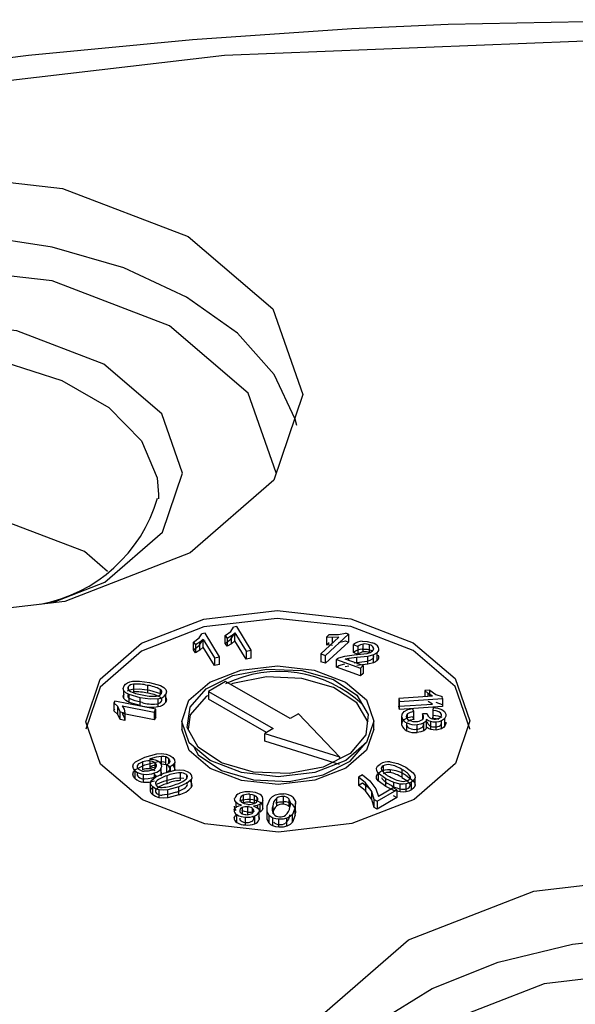
# Model space of a CAD drawing. Units: millimetres. Extents: x 5 to 292, y 2 to 415.
# Drawn here: x 112 to 115, y 237 to 242 of the extents above; entities that cross this region are included whole.
import ezdxf

# ---------------------------------------------------------------- set-up
doc = ezdxf.new("R2010")
doc.units = ezdxf.units.MM

msp = doc.modelspace()

# ---------------------------------------------------------------- linework, layer by layer
for p, q in [((112.9448, 239.5982), (112.9439, 239.5796)), ((112.7322, 239.2775), (112.6357, 239.3603)), ((113.114, 239.001), (113.1245, 239.0178)), ((113.1379, 239.0206), (113.1245, 239.0178)), ((113.1982, 238.9222), (113.1379, 239.0206)), ((113.2224, 239.0101), (113.2459, 239.0279)), ((113.2224, 239.0101), (113.2295, 238.9985)), ((113.2224, 238.9775), (113.2224, 239.0101)), ((113.2459, 239.0279), (113.2564, 239.0447)), ((113.2459, 238.9952), (113.2564, 239.0121)), ((113.2623, 239.0215), (113.2476, 239.0092)), ((113.2698, 239.0475), (113.2564, 239.0447)), ((113.2564, 239.0121), (113.2698, 239.0148)), ((113.2623, 239.0215), (113.3092, 238.9449)), ((113.2623, 238.9888), (113.2623, 239.0215)), ((113.33, 238.9491), (113.2698, 239.0475)), ((113.6393, 238.9275), (113.735, 239.016)), ((113.6548, 239.0141), (113.6435, 239.0036)), ((113.6548, 239.0141), (113.6935, 239.0145)), ((113.6935, 239.0145), (113.7229, 239.0203)), ((113.735, 239.016), (113.7229, 239.0203)), ((113.735, 239.016), (113.735, 238.9833)), ((113.0905, 238.9832), (113.114, 239.001)), ((113.0905, 238.9832), (113.0976, 238.9716)), ((113.0905, 238.9506), (113.0905, 238.9832)), ((113.1157, 238.9823), (113.0976, 238.9716)), ((113.0976, 238.9716), (113.0976, 238.9389)), ((113.114, 238.9683), (113.1245, 238.9852)), ((113.1304, 238.9946), (113.1157, 238.9823)), ((113.1157, 238.9496), (113.1157, 238.9823)), ((113.1245, 238.9852), (113.1379, 238.9879)), ((113.1304, 238.9946), (113.1774, 238.918)), ((113.1304, 238.9619), (113.1304, 238.9946)), ((113.2224, 238.9775), (113.2459, 238.9952)), ((113.2295, 238.9658), (113.2224, 238.9775)), ((113.2476, 239.0092), (113.2295, 238.9985)), ((113.2295, 238.9985), (113.2295, 238.9658)), ((113.2476, 238.9765), (113.2295, 238.9658)), ((113.2476, 238.9765), (113.2476, 239.0092)), ((113.2623, 238.9888), (113.2476, 238.9765)), ((113.3092, 238.9122), (113.2623, 238.9888)), ((113.6951, 239.0032), (113.6206, 238.9342)), ((113.735, 238.9833), (113.6393, 238.8948)), ((113.6692, 239.0021), (113.6435, 239.0036)), ((113.6435, 239.0036), (113.6435, 238.971)), ((113.6435, 238.971), (113.6548, 238.9814)), ((113.6692, 238.9694), (113.6435, 238.971)), ((113.6951, 239.0032), (113.6692, 239.0021)), ((113.6692, 238.9792), (113.6692, 239.0021)), ((113.6935, 238.9819), (113.7229, 238.9877)), ((113.7229, 238.9877), (113.735, 238.9833)), ((113.7566, 238.9728), (113.7746, 238.9647)), ((113.7566, 238.9401), (113.7566, 238.9728)), ((113.7969, 238.942), (113.7969, 238.9747)), ((113.8236, 238.9393), (113.8236, 238.9716)), ((113.0905, 238.9506), (113.114, 238.9683)), ((113.0976, 238.9389), (113.0905, 238.9506)), ((113.1157, 238.9496), (113.0976, 238.9389)), ((113.1304, 238.9619), (113.1157, 238.9496)), ((113.1774, 238.8853), (113.1304, 238.9619)), ((113.3092, 238.9449), (113.33, 238.9491)), ((113.3092, 238.9449), (113.3092, 238.9122)), ((113.33, 238.9164), (113.33, 238.9491)), ((113.6206, 238.9342), (113.6393, 238.9275)), ((113.6206, 238.9342), (113.6206, 238.9015)), ((113.7202, 238.9251), (113.7592, 238.9296)), ((113.7746, 238.932), (113.7566, 238.9401)), ((113.7592, 238.9296), (113.813, 238.9361)), ((113.7746, 238.9647), (113.7746, 238.932)), ((113.8399, 238.9297), (113.8158, 238.9235)), ((113.8396, 238.951), (113.8396, 238.9597)), ((113.8399, 238.8971), (113.8399, 238.9297)), ((113.8549, 238.9061), (113.8549, 238.9388)), ((113.1774, 238.918), (113.1982, 238.9222)), ((113.1774, 238.918), (113.1774, 238.8853)), ((113.1982, 238.8895), (113.1774, 238.8853)), ((113.1982, 238.8895), (113.1982, 238.9222)), ((113.33, 238.9164), (113.3092, 238.9122)), ((113.6393, 238.8948), (113.6206, 238.9015)), ((113.6393, 238.8948), (113.6393, 238.9275)), ((113.685, 238.911), (113.7859, 238.8747)), ((113.685, 238.8784), (113.685, 238.911)), ((113.6952, 238.9178), (113.7202, 238.9251)), ((113.6952, 238.8851), (113.7202, 238.8924)), ((113.7365, 238.9151), (113.7222, 238.912)), ((113.7971, 238.8851), (113.7222, 238.912)), ((113.7702, 238.9184), (113.7365, 238.9151)), ((113.7365, 238.9069), (113.7365, 238.9151)), ((113.7592, 238.8969), (113.813, 238.9034)), ((113.8158, 238.9235), (113.7702, 238.9184)), ((113.7702, 238.8948), (113.7702, 238.9184)), ((113.8158, 238.8908), (113.7702, 238.8857)), ((113.8158, 238.8908), (113.8158, 238.9235)), ((113.8399, 238.8971), (113.8158, 238.8908)), ((113.7859, 238.842), (113.685, 238.8784)), ((113.7365, 238.8824), (113.7222, 238.8794)), ((113.7859, 238.8747), (113.7971, 238.8851)), ((113.7859, 238.8747), (113.7859, 238.842)), ((113.7971, 238.8524), (113.7859, 238.842)), ((113.7971, 238.8851), (113.7971, 238.8524)), ((112.8362, 238.8197), (112.8651, 238.8208)), ((112.84, 238.808), (112.84, 238.7753)), ((112.8651, 238.8208), (112.9066, 238.815)), ((112.9066, 238.815), (112.9528, 238.8017)), ((113.2237, 238.8191), (113.1521, 238.7774)), ((113.4933, 238.6644), (113.2237, 238.8191)), ((112.7998, 238.7478), (112.7998, 238.7805)), ((112.8177, 238.7967), (112.8177, 238.7858)), ((112.8682, 238.7509), (112.8218, 238.7642)), ((112.8218, 238.7315), (112.8218, 238.7642)), ((112.8362, 238.787), (112.8651, 238.7881)), ((112.8651, 238.7881), (112.9066, 238.7823)), ((112.8992, 238.7699), (112.8992, 238.8026)), ((112.9066, 238.7823), (112.9528, 238.769)), ((112.9514, 238.7857), (112.9514, 238.7637)), ((112.9742, 238.7329), (112.9742, 238.7656)), ((113.1521, 238.7774), (113.4216, 238.6228)), ((113.1521, 238.7774), (113.1521, 238.7448)), ((114.0751, 238.7825), (114.0539, 238.7811)), ((114.0678, 238.7685), (114.0539, 238.7811)), ((114.0539, 238.7811), (114.0539, 238.7554)), ((114.0854, 238.7575), (114.0678, 238.7685)), ((114.0678, 238.7563), (114.0678, 238.7685)), ((114.0751, 238.7825), (114.0998, 238.7653)), ((114.0751, 238.7568), (114.0751, 238.7825)), ((114.0998, 238.7653), (114.126, 238.7557)), ((112.7628, 238.7374), (112.7581, 238.7297)), ((112.7744, 238.7144), (112.7581, 238.7297)), ((112.7581, 238.7297), (112.7581, 238.697)), ((112.9335, 238.7033), (112.7628, 238.7374)), ((112.8682, 238.7183), (112.8218, 238.7315)), ((112.8682, 238.7183), (112.8682, 238.7509)), ((112.9432, 238.7141), (112.9432, 238.7468)), ((113.3934, 238.6064), (113.1521, 238.7448)), ((114.0854, 238.7575), (113.9455, 238.7481)), ((113.9455, 238.7481), (113.9481, 238.7355)), ((113.9455, 238.7481), (113.9455, 238.7155)), ((113.9455, 238.7155), (114.0854, 238.7248)), ((113.9481, 238.7355), (114.1276, 238.7475)), ((113.9481, 238.7028), (113.9481, 238.7355)), ((114.0854, 238.7248), (114.0678, 238.7358)), ((114.0998, 238.7326), (114.126, 238.723)), ((114.1276, 238.7475), (114.126, 238.7557)), ((114.126, 238.723), (114.1276, 238.7148)), ((114.1276, 238.7475), (114.1276, 238.7148)), ((112.7581, 238.697), (112.7628, 238.7048)), ((112.7744, 238.6817), (112.7581, 238.697)), ((112.7838, 238.6927), (112.7744, 238.7144)), ((112.7744, 238.6817), (112.7744, 238.7144)), ((112.7838, 238.6601), (112.7744, 238.6817)), ((112.7838, 238.6927), (112.8039, 238.6887)), ((112.7838, 238.6601), (112.7838, 238.6927)), ((112.7932, 238.7178), (112.8008, 238.7035)), ((112.7932, 238.7178), (112.9263, 238.6912)), ((112.9263, 238.6586), (112.7932, 238.6852)), ((112.7932, 238.6852), (112.8008, 238.6708)), ((112.8008, 238.7035), (112.8039, 238.6887)), ((112.8039, 238.6887), (112.8039, 238.656)), ((112.9263, 238.6912), (112.9335, 238.7033)), ((112.9263, 238.6912), (112.9263, 238.6586)), ((112.9335, 238.6706), (112.9335, 238.7033)), ((113.528, 238.6846), (113.4933, 238.6644)), ((113.6987, 238.5053), (113.528, 238.6846)), ((113.9481, 238.7028), (113.9455, 238.7155)), ((114.1276, 238.7148), (113.9481, 238.7028)), ((113.9818, 238.6619), (113.9818, 238.6844)), ((114.0073, 238.6936), (114.0018, 238.7061)), ((114.0073, 238.661), (114.0073, 238.6936)), ((114.0638, 238.6835), (114.0443, 238.6836)), ((114.0485, 238.6748), (114.0443, 238.6836)), ((114.0443, 238.6836), (114.0443, 238.6621)), ((114.0638, 238.6835), (114.064, 238.6814)), ((114.0881, 238.7106), (114.0867, 238.6976)), ((114.0867, 238.6976), (114.0867, 238.665)), ((112.8039, 238.656), (112.7838, 238.6601)), ((112.8008, 238.6708), (112.8039, 238.656)), ((112.9335, 238.6706), (112.9263, 238.6586)), ((113.0413, 238.6531), (113.0413, 238.62)), ((113.8413, 238.62), (113.8413, 238.6531)), ((113.958, 238.6372), (113.958, 238.6699)), ((113.9793, 238.6134), (113.9793, 238.6461)), ((114.0018, 238.6734), (114.0073, 238.661)), ((114.0488, 238.6132), (114.0488, 238.6459)), ((114.0612, 238.6285), (114.0612, 238.6611)), ((114.0638, 238.6508), (114.064, 238.6488)), ((114.0784, 238.6188), (114.0784, 238.6515)), ((114.0867, 238.665), (114.0881, 238.6779)), ((114.1002, 238.6167), (114.1002, 238.6493)), ((114.1225, 238.622), (114.1225, 238.6547)), ((114.1374, 238.634), (114.1374, 238.6667)), ((113.4216, 238.6228), (113.387, 238.6027)), ((113.387, 238.6027), (113.6987, 238.5053)), ((113.387, 238.57), (113.387, 238.6027)), ((114.021, 238.6062), (114.021, 238.6389)), ((113.6987, 238.4726), (113.387, 238.57)), ((112.8483, 238.4845), (112.887, 238.5038)), ((112.877, 238.4834), (112.877, 238.4507)), ((112.887, 238.5038), (112.9375, 238.5171)), ((112.887, 238.4712), (112.9375, 238.4845)), ((112.91, 238.4972), (112.9064, 238.4958)), ((112.9075, 238.4878), (112.9075, 238.4551)), ((112.9346, 238.504), (112.91, 238.4972)), ((112.91, 238.4956), (112.91, 238.4972)), ((112.93, 238.4568), (112.93, 238.4788)), ((112.9569, 238.5064), (112.9346, 238.504)), ((112.9569, 238.4738), (112.9569, 238.5064)), ((112.9741, 238.4715), (112.9741, 238.5042)), ((112.9876, 238.4788), (112.9876, 238.4969)), ((113.0118, 238.4492), (113.0118, 238.4818)), ((113.6987, 238.5053), (113.6987, 238.4971)), ((112.8464, 238.4142), (112.8464, 238.4468)), ((112.8483, 238.4518), (112.887, 238.4712)), ((112.91, 238.4646), (112.9064, 238.4632)), ((112.9346, 238.4713), (112.91, 238.4646)), ((112.9281, 238.4177), (112.9281, 238.438)), ((112.9327, 238.4216), (112.9664, 238.4366)), ((112.9559, 238.4319), (112.9559, 238.4587)), ((112.9664, 238.4366), (113.0132, 238.4492)), ((112.9795, 238.4735), (112.9925, 238.4638)), ((112.9795, 238.4409), (112.9795, 238.4735)), ((112.9925, 238.4638), (112.9925, 238.4437)), ((113.034, 238.4387), (113.034, 238.406)), ((113.8911, 238.4133), (113.8594, 238.4368)), ((113.8594, 238.4368), (113.8594, 238.4042)), ((113.8802, 238.4673), (113.8802, 238.4411)), ((113.9086, 238.4512), (113.9086, 238.4392)), ((113.9578, 238.4521), (113.9578, 238.4194)), ((113.9738, 238.4614), (114.0056, 238.4378)), ((112.8822, 238.3996), (112.8822, 238.4322)), ((112.9161, 238.4078), (112.9327, 238.4216)), ((112.9327, 238.3889), (112.9664, 238.404)), ((112.9664, 238.404), (113.0132, 238.4166)), ((112.9786, 238.4256), (112.9786, 238.3929)), ((113.0601, 238.4308), (113.0601, 238.4126)), ((113.0816, 238.378), (113.0816, 238.4107)), ((113.7935, 238.4293), (113.7775, 238.42)), ((113.8066, 238.3964), (113.7775, 238.42)), ((113.7775, 238.42), (113.7775, 238.3874)), ((113.7775, 238.3874), (113.7935, 238.3967)), ((113.7935, 238.4293), (113.824, 238.405)), ((113.7935, 238.3967), (113.824, 238.3724)), ((113.8325, 238.3604), (113.8066, 238.3964)), ((113.8066, 238.3964), (113.8066, 238.3638)), ((113.824, 238.405), (113.849, 238.3721)), ((113.8911, 238.3807), (113.8594, 238.4042)), ((113.9241, 238.3977), (113.8911, 238.4133)), ((113.8911, 238.3807), (113.8911, 238.4133)), ((113.9509, 238.3914), (113.9241, 238.3977)), ((113.9241, 238.3749), (113.9241, 238.3977)), ((113.9738, 238.4287), (114.0056, 238.4052)), ((113.9928, 238.4227), (113.9928, 238.4165)), ((113.9977, 238.3673), (113.9977, 238.3999)), ((114.0132, 238.3849), (114.0132, 238.4176)), ((112.9115, 238.3612), (112.9115, 238.3938)), ((112.9201, 238.347), (112.9201, 238.3796)), ((112.9327, 238.3889), (112.9327, 238.3889)), ((112.9465, 238.3343), (112.9465, 238.367)), ((113.0292, 238.3794), (112.9824, 238.3667)), ((112.9824, 238.3341), (112.9824, 238.3667)), ((113.0292, 238.3467), (113.0292, 238.3794)), ((113.8066, 238.3638), (113.7775, 238.3874)), ((113.8325, 238.3277), (113.8066, 238.3638)), ((113.8429, 238.3266), (113.8325, 238.3604)), ((113.8325, 238.3277), (113.8325, 238.3604)), ((113.849, 238.3721), (113.8601, 238.3399)), ((113.8551, 238.3196), (113.9373, 238.3673)), ((113.9222, 238.376), (113.8601, 238.3399)), ((113.9241, 238.365), (113.8911, 238.3807)), ((113.9373, 238.3673), (113.9222, 238.376)), ((113.9509, 238.3587), (113.9241, 238.365)), ((113.9373, 238.3673), (113.9373, 238.3347)), ((113.9509, 238.3587), (113.9509, 238.3914)), ((113.9756, 238.3593), (113.9756, 238.3919)), ((113.0292, 238.3467), (112.9824, 238.3341)), ((113.267, 238.2944), (113.267, 238.3145)), ((113.297, 238.3445), (113.297, 238.3119)), ((113.3241, 238.3487), (113.3241, 238.316)), ((113.3425, 238.3447), (113.3425, 238.3121)), ((113.3543, 238.336), (113.3543, 238.3204)), ((113.3793, 238.291), (113.3793, 238.3237)), ((113.3974, 238.3013), (113.4095, 238.3302)), ((113.4367, 238.3003), (113.4367, 238.333)), ((113.4637, 238.3398), (113.4637, 238.3072)), ((113.4877, 238.3298), (113.4877, 238.2972)), ((113.5155, 238.2705), (113.5155, 238.3135)), ((113.8429, 238.294), (113.8325, 238.3277)), ((113.8429, 238.3266), (113.8551, 238.3196)), ((113.8429, 238.294), (113.8429, 238.3266)), ((113.9373, 238.3347), (113.8551, 238.287)), ((113.8551, 238.3196), (113.8551, 238.287)), ((113.9222, 238.3433), (113.9373, 238.3347)), ((113.2824, 238.2823), (113.2824, 238.2785)), ((113.2927, 238.2932), (113.2927, 238.2677)), ((113.3143, 238.2964), (113.3143, 238.2642)), ((113.3347, 238.2905), (113.3347, 238.2698)), ((113.3631, 238.2443), (113.3631, 238.277)), ((113.3673, 238.2748), (113.3673, 238.3074)), ((113.3968, 238.2766), (113.3974, 238.3013)), ((113.405, 238.2606), (113.3968, 238.2766)), ((113.3968, 238.244), (113.3968, 238.2766)), ((113.42, 238.2998), (113.42, 238.2727)), ((113.5141, 238.2939), (113.502, 238.2648)), ((113.5141, 238.2612), (113.5141, 238.2939)), ((113.8551, 238.287), (113.8429, 238.294)), ((113.2705, 238.2312), (113.2705, 238.2638)), ((113.3067, 238.2209), (113.3067, 238.2536)), ((113.3455, 238.2262), (113.3455, 238.2589)), ((113.3968, 238.244), (113.3974, 238.2686)), ((113.405, 238.2279), (113.3968, 238.244)), ((113.405, 238.2279), (113.405, 238.2606)), ((113.4211, 238.2171), (113.4211, 238.2498)), ((113.4457, 238.2121), (113.4457, 238.2448)), ((113.4793, 238.2162), (113.4793, 238.2488)), ((113.502, 238.2322), (113.502, 238.2648)), ((113.5141, 238.2612), (113.502, 238.2322))]:
    msp.add_line(p, q)
at = {"flags": 128}
for points in [[(115.1526, 241.5773), (114.1502, 241.5575), (113.7491, 241.5385), (113.0858, 241.4929), (112.4033, 241.4274), (111.6793, 241.3368), (110.9346, 241.2201), (110.1793, 241.0765), (109.4222, 240.9055), (108.6702, 240.7072), (107.9291, 240.4817)], [(104.9647, 227.2403), (103.7135, 228.0585), (102.6581, 228.9641), (101.8163, 229.9415), (101.2028, 230.974), (100.828, 232.0437), (100.6983, 233.1327), (100.8158, 234.2221), (101.1787, 235.2932), (101.7807, 236.328), (102.6116, 237.3085), (103.6568, 238.2179), (104.8989, 239.0409), (106.3165, 239.7632), (107.885, 240.3725), (109.5781, 240.8584), (111.3667, 241.2126), (113.2197, 241.429), (115.106, 241.5038), (116.9932, 241.436), (118.8486, 241.2265)], [(110.7933, 239.3513), (110.4417, 239.653), (110.3169, 240.0093), (110.4377, 240.3661), (110.7859, 240.669), (111.3084, 240.8719), (111.9256, 240.944), (112.5437, 240.8742), (113.0684, 240.6732)], [(113.5203, 239.886), (113.5137, 239.9122), (113.4259, 240.099), (113.2727, 240.2711), (113.0609, 240.4211), (112.7998, 240.5424), (112.5006, 240.6297), (112.1766, 240.6791), (111.8418, 240.6887), (111.5109, 240.6578), (111.1983, 240.5878), (110.9178, 240.4819), (110.6815, 240.3447), (110.4999, 240.182), (110.3808, 240.0012), (110.3368, 239.8644)], [(113.0684, 240.6732), (113.42, 240.3716), (113.5448, 240.0153), (113.4239, 239.6585), (113.0758, 239.3556), (112.5533, 239.1526), (111.936, 239.0806), (111.318, 239.1503), (110.7933, 239.3513)], [(112.9905, 240.3014), (112.5018, 240.4886), (111.9261, 240.5536), (111.3511, 240.4865), (110.8643, 240.2974), (110.54, 240.0152), (110.4274, 239.6828)], [(112.716, 240.1419), (112.354, 240.2806), (111.9274, 240.3288), (111.5013, 240.279), (111.1406, 240.1389), (110.9003, 239.9298), (110.8169, 239.6835), (110.9031, 239.4376), (111.1457, 239.2295)], [(113.4342, 239.6888), (113.3179, 240.0205), (112.9905, 240.3014)], [(110.9168, 239.6051), (110.9173, 239.6235), (110.9634, 239.7807), (111.0812, 239.9249), (111.262, 240.0454), (111.4924, 240.1333), (111.7553, 240.182), (112.0313, 240.1879), (112.2998, 240.1507), (112.5409, 240.073), (112.7368, 239.9606), (112.8729, 239.8219), (112.9392, 239.6672), (112.9448, 239.5982)], [(112.4995, 239.1464), (112.7211, 239.2324), (112.9614, 239.4415), (113.0448, 239.6878), (112.9586, 239.9338), (112.716, 240.1419)], [(112.6357, 239.3603), (112.3105, 239.4848), (111.9276, 239.5281), (111.5452, 239.4834), (111.2215, 239.3577), (111.1304, 239.2785)], [(112.8738, 238.9784), (113.1328, 239.079), (113.4387, 239.1147), (113.745, 239.0801), (114.0051, 238.9805), (114.1794, 238.831), (114.2413, 238.6544), (114.1814, 238.4775), (114.0088, 238.3274)], [(114.2408, 238.6203), (114.2413, 238.6217), (114.1794, 238.7983), (114.0051, 238.9479), (113.745, 239.0475), (113.4387, 239.0821), (113.1328, 239.0463), (112.8738, 238.9458)], [(114.0088, 238.3274), (113.7498, 238.2268), (113.4439, 238.1911), (113.1375, 238.2257), (112.8774, 238.3253), (112.7032, 238.4748), (112.6413, 238.6514), (112.7012, 238.8283), (112.8738, 238.9784)], [(113.792, 238.9864), (113.813, 238.9858), (113.8337, 238.9804)], [(112.8738, 238.9458), (112.7012, 238.7956), (112.6418, 238.6202)], [(113.792, 238.9537), (113.813, 238.9531), (113.8337, 238.9477)], [(113.813, 238.9361), (113.8264, 238.9402), (113.8359, 238.946)], [(113.8549, 238.9388), (113.8483, 238.9338), (113.8399, 238.9297)], [(113.685, 238.911), (113.6895, 238.9147), (113.6952, 238.9178)], [(113.813, 238.9034), (113.8264, 238.9075), (113.8359, 238.9133)], [(113.8549, 238.9061), (113.8483, 238.9012), (113.8399, 238.8971)], [(113.0638, 238.6276), (113.0756, 238.7125), (113.1424, 238.7884), (113.2543, 238.8439), (113.3943, 238.8706), (113.5414, 238.8645), (113.6734, 238.8266), (113.7705, 238.7625), (113.818, 238.6819)], [(113.1575, 238.8157), (113.287, 238.866), (113.44, 238.8838), (113.5932, 238.8665), (113.7232, 238.8167), (113.8103, 238.742), (113.8413, 238.6537), (113.8113, 238.5652), (113.725, 238.4902)], [(113.685, 238.8784), (113.6895, 238.882), (113.6952, 238.8851)], [(112.8005, 238.8003), (112.8062, 238.8073), (112.8144, 238.8131)], [(112.8144, 238.8131), (112.8245, 238.8172), (112.8362, 238.8197)], [(113.725, 238.4902), (113.5955, 238.4399), (113.4426, 238.422), (113.2894, 238.4393), (113.1593, 238.4891), (113.0722, 238.5639), (113.0413, 238.6522), (113.0712, 238.7406), (113.1575, 238.8157)], [(113.818, 238.6492), (113.7705, 238.7298), (113.6734, 238.7939), (113.5414, 238.8319), (113.3943, 238.8379), (113.2543, 238.8112), (113.2452, 238.8067)], [(112.7998, 238.7805), (112.797, 238.7902), (112.8005, 238.8003)], [(112.7998, 238.7478), (112.797, 238.7575), (112.8005, 238.7676)], [(112.8218, 238.7642), (112.8085, 238.7717), (112.7998, 238.7805)], [(112.8144, 238.7804), (112.8245, 238.7845), (112.8362, 238.787)], [(112.9528, 238.8017), (112.9662, 238.7942), (112.9749, 238.7854)], [(112.9749, 238.7854), (112.9777, 238.7758), (112.9742, 238.7656)], [(112.8218, 238.7315), (112.8084, 238.739), (112.7998, 238.7478)], [(112.8756, 238.7307), (112.8467, 238.7376), (112.822, 238.7484)], [(112.9432, 238.7468), (112.9096, 238.7452), (112.8682, 238.7509)], [(112.9749, 238.7527), (112.9777, 238.7431), (112.9742, 238.7329)], [(113.1521, 238.7605), (113.1424, 238.7557), (113.0756, 238.6798), (113.0673, 238.62)], [(113.818, 238.6819), (113.8083, 238.596), (113.7421, 238.5189), (113.6297, 238.4624), (113.4882, 238.4352), (113.3396, 238.4415), (113.2066, 238.4804), (113.1097, 238.5458), (113.0638, 238.6276)], [(113.958, 238.6699), (113.9589, 238.6825), (113.9675, 238.6935)], [(113.9675, 238.6935), (113.9822, 238.7017), (114.0018, 238.7061)], [(113.9818, 238.6844), (113.9768, 238.6781), (113.9762, 238.6711)], [(114.0073, 238.6936), (113.9924, 238.6899), (113.9818, 238.6844)], [(114.064, 238.6814), (114.0673, 238.6739), (114.0743, 238.6674)], [(114.1121, 238.6929), (114.1008, 238.6964), (114.0867, 238.6976)], [(114.0881, 238.7106), (114.108, 238.7082), (114.1243, 238.7023)], [(114.1226, 238.6811), (114.1194, 238.6878), (114.1121, 238.6929)], [(114.1243, 238.7023), (114.1355, 238.6935), (114.1406, 238.6826)], [(114.1406, 238.6826), (114.1407, 238.6745), (114.1374, 238.6667)], [(113.958, 238.6372), (113.9589, 238.6498), (113.9675, 238.6608)], [(113.9675, 238.6608), (113.9822, 238.669), (114.0018, 238.6734)], [(114.0073, 238.661), (113.9924, 238.6572), (113.9818, 238.6518)], [(114.0488, 238.6459), (114.0363, 238.6411), (114.021, 238.6389)], [(114.0612, 238.6611), (114.0573, 238.6527), (114.0488, 238.6459)], [(114.0784, 238.6515), (114.0688, 238.6555), (114.0612, 238.6611)], [(114.064, 238.6488), (114.0673, 238.6412), (114.0743, 238.6347)], [(114.1002, 238.6493), (114.089, 238.6495), (114.0784, 238.6515)], [(114.1121, 238.6603), (114.1008, 238.6638), (114.0867, 238.665)], [(114.0881, 238.6779), (114.108, 238.6756), (114.1243, 238.6696)], [(114.1225, 238.6547), (114.1119, 238.6511), (114.1002, 238.6493)], [(114.1374, 238.6667), (114.1314, 238.66), (114.1225, 238.6547)], [(114.1406, 238.65), (114.1407, 238.6419), (114.1374, 238.634)], [(113.725, 238.4575), (113.5955, 238.4072), (113.4426, 238.3893), (113.2894, 238.4066), (113.1593, 238.4564), (113.0722, 238.5312), (113.0413, 238.6195), (113.0415, 238.6202)], [(113.841, 238.6203), (113.8113, 238.5326), (113.725, 238.4575)], [(114.0488, 238.6132), (114.0363, 238.6084), (114.021, 238.6062)], [(114.0612, 238.6285), (114.0573, 238.62), (114.0488, 238.6132)], [(114.0784, 238.6188), (114.0688, 238.6228), (114.0612, 238.6285)], [(114.1002, 238.6167), (114.089, 238.6168), (114.0784, 238.6188)], [(114.1225, 238.622), (114.1119, 238.6184), (114.1002, 238.6167)], [(114.1374, 238.634), (114.1314, 238.6273), (114.1225, 238.622)], [(113.0896, 238.5489), (113.1097, 238.5131), (113.2066, 238.4477), (113.3396, 238.4089), (113.4882, 238.4026), (113.6297, 238.4297), (113.7421, 238.4862), (113.8083, 238.5633)], [(112.9375, 238.5171), (112.9572, 238.5182), (112.9757, 238.5158)], [(112.8373, 238.4654), (112.8402, 238.4753), (112.8483, 238.4845)], [(112.8569, 238.4691), (112.8642, 238.4771), (112.877, 238.4834)], [(112.9064, 238.4958), (112.9187, 238.4949), (112.9306, 238.4923)], [(112.9306, 238.4923), (112.9411, 238.488), (112.9494, 238.4822)], [(112.9375, 238.4845), (112.9572, 238.4855), (112.9757, 238.4832)], [(112.9741, 238.5042), (112.9658, 238.5059), (112.9569, 238.5064)], [(112.9876, 238.4969), (112.9816, 238.5011), (112.9741, 238.5042)], [(112.9757, 238.5158), (112.9912, 238.5105), (113.0032, 238.5023)], [(112.9795, 238.4735), (112.9881, 238.4791), (112.9924, 238.4853)], [(112.9924, 238.4853), (112.992, 238.4912), (112.9876, 238.4969)], [(113.0118, 238.4818), (113.0054, 238.472), (112.9925, 238.4638)], [(113.0032, 238.5023), (113.011, 238.4922), (113.0118, 238.4818)], [(113.9094, 238.4839), (113.9409, 238.4769), (113.9738, 238.4614)], [(112.8464, 238.4468), (112.8395, 238.4557), (112.8373, 238.4654)], [(112.8373, 238.4327), (112.8402, 238.4426), (112.8483, 238.4518)], [(112.9165, 238.4493), (112.9007, 238.4453), (112.8843, 238.445)], [(112.9064, 238.4632), (112.9187, 238.4623), (112.9306, 238.4596)], [(112.9741, 238.4715), (112.9658, 238.4732), (112.9569, 238.4738)], [(112.9795, 238.4409), (112.9881, 238.4465), (112.9924, 238.4526)], [(112.9924, 238.4526), (112.992, 238.4585), (112.9876, 238.4642)], [(113.0032, 238.4696), (113.0111, 238.4595), (113.0118, 238.4492)], [(113.0132, 238.4492), (113.0317, 238.4506), (113.049, 238.449)], [(113.049, 238.449), (113.0638, 238.4443), (113.0754, 238.4364)], [(113.8518, 238.4571), (113.8565, 238.4664), (113.8673, 238.4747)], [(113.8594, 238.4368), (113.853, 238.4469), (113.8518, 238.4571)], [(113.8518, 238.4244), (113.8565, 238.4338), (113.8673, 238.4421)], [(114.0056, 238.4378), (114.012, 238.4277), (114.0132, 238.4176)], [(112.8464, 238.4142), (112.8395, 238.4231), (112.8373, 238.4327)], [(112.9165, 238.4166), (112.9007, 238.4126), (112.8843, 238.4123)], [(112.9115, 238.3938), (112.9122, 238.401), (112.9161, 238.4078)], [(113.0132, 238.4166), (113.0317, 238.418), (113.049, 238.4164)], [(113.0816, 238.4107), (113.0628, 238.3945), (113.0292, 238.3794)], [(113.8594, 238.4042), (113.8529, 238.4143), (113.8518, 238.4244)], [(113.9578, 238.4194), (113.9786, 238.406), (113.9928, 238.39)], [(113.9977, 238.3999), (113.9873, 238.395), (113.9756, 238.3919)], [(114.0132, 238.4176), (114.0084, 238.4082), (113.9977, 238.3999)], [(114.0056, 238.4052), (114.012, 238.3951), (114.0132, 238.3849)], [(112.9201, 238.3796), (112.9142, 238.3866), (112.9115, 238.3938)], [(112.9115, 238.3612), (112.9122, 238.3683), (112.9161, 238.3752)], [(112.9201, 238.347), (112.9142, 238.3539), (112.9115, 238.3612)], [(112.9465, 238.367), (112.9317, 238.3718), (112.9201, 238.3796)], [(112.9824, 238.3667), (112.9638, 238.3654), (112.9465, 238.367)], [(113.0171, 238.3578), (112.9897, 238.3491), (112.9596, 238.3446)], [(113.9756, 238.3919), (113.9634, 238.3907), (113.9509, 238.3914)], [(113.9756, 238.3593), (113.9634, 238.3581), (113.9509, 238.3587)], [(113.9977, 238.3673), (113.9873, 238.3624), (113.9756, 238.3593)], [(114.0132, 238.3849), (114.0084, 238.3755), (113.9977, 238.3673)], [(112.9465, 238.3343), (112.9317, 238.3391), (112.9201, 238.347)], [(112.9824, 238.3341), (112.9638, 238.3327), (112.9465, 238.3343)], [(113.267, 238.3145), (113.2619, 238.3226), (113.2614, 238.3315)], [(113.2901, 238.3029), (113.2766, 238.3078), (113.267, 238.3145)], [(113.3169, 238.3068), (113.3028, 238.3091), (113.2917, 238.3144)], [(113.3241, 238.3487), (113.3338, 238.3474), (113.3425, 238.3447)], [(113.3241, 238.316), (113.3338, 238.3147), (113.3425, 238.3121)], [(113.3425, 238.3447), (113.3496, 238.3409), (113.3543, 238.336)], [(113.3543, 238.336), (113.3566, 238.3306), (113.3567, 238.3252)], [(113.3793, 238.3237), (113.3755, 238.3148), (113.3673, 238.3074)], [(113.4095, 238.3302), (113.4191, 238.3394), (113.4321, 238.3463)], [(113.4321, 238.3463), (113.4478, 238.35), (113.4657, 238.3503)], [(113.4321, 238.3136), (113.4478, 238.3173), (113.4657, 238.3176)], [(113.5044, 238.337), (113.5146, 238.3184), (113.5141, 238.2939)], [(113.2598, 238.2838), (113.2627, 238.2904), (113.2688, 238.296)], [(113.267, 238.2818), (113.2619, 238.2899), (113.2614, 238.2988)], [(113.2688, 238.296), (113.2782, 238.3003), (113.2901, 238.3029)], [(113.3169, 238.2741), (113.3028, 238.2765), (113.2917, 238.2818)], [(113.3673, 238.3074), (113.3553, 238.3023), (113.3403, 238.2997)], [(113.3403, 238.2997), (113.3513, 238.2956), (113.359, 238.2902)], [(113.3543, 238.3033), (113.3566, 238.298), (113.3567, 238.2925)], [(113.359, 238.2902), (113.3629, 238.2839), (113.3631, 238.277)], [(113.3793, 238.291), (113.3755, 238.2821), (113.3673, 238.2748)], [(113.2598, 238.2512), (113.2627, 238.2578), (113.2688, 238.2633)], [(113.359, 238.2575), (113.3629, 238.2513), (113.3631, 238.2443)], [(113.4211, 238.2498), (113.4119, 238.2545), (113.405, 238.2606)], [(113.4457, 238.2448), (113.4326, 238.2464), (113.4211, 238.2498)], [(113.4793, 238.2488), (113.4636, 238.2451), (113.4457, 238.2448)], [(113.4915, 238.2626), (113.4862, 238.2448), (113.4735, 238.2285)], [(113.502, 238.2648), (113.4923, 238.2556), (113.4793, 238.2488)], [(113.502, 238.2322), (113.4923, 238.223), (113.4793, 238.2162)], [(113.4211, 238.2171), (113.4119, 238.2219), (113.405, 238.2279)], [(113.4457, 238.2121), (113.4326, 238.2138), (113.4211, 238.2171)], [(113.4793, 238.2162), (113.4636, 238.2124), (113.4457, 238.2121)], [(113.9931, 236.4241), (113.6415, 236.7258), (113.5167, 237.0821), (113.6376, 237.4389), (113.9857, 237.7418), (114.5082, 237.9447), (115.1255, 238.0168), (115.7435, 237.947), (116.2682, 237.746)], [(113.5381, 236.9444), (113.57, 237.0495), (113.6806, 237.2322), (113.8545, 237.3976), (114.0842, 237.5386), (114.3596, 237.6488), (114.6688, 237.7236), (114.9981, 237.7597), (115.3332, 237.7555), (115.6595, 237.7111), (115.9626, 237.6285), (116.2294, 237.5114), (116.4482, 237.3648), (116.6094, 237.1951), (116.7059, 237.0098), (116.7241, 236.9401)], [(116.1903, 237.3741), (115.7017, 237.5613), (115.1259, 237.6264), (114.5509, 237.5593), (114.0642, 237.3702), (113.7398, 237.088), (113.6272, 236.7556)]]:
    msp.add_lwpolyline(points, dxfattribs=at)
for centre, radius, start, end in [((112.3371, 239.758), 0.6278, 280.5442, 343.7999), ((113.7973, 238.9197), 0.0669, 94.5809, 127.496), ((113.8013, 238.9352), 0.0398, 96.3516, 132.1243), ((113.8041, 238.9205), 0.0547, 69.1182, 97.6013), ((113.8188, 238.9485), 0.0236, 28.3204, 78.0528), ((113.8255, 238.9403), 0.041, 30.1335, 78.3856), ((113.7977, 238.8859), 0.068, 94.8693, 127.2076), ((113.8012, 238.9027), 0.0396, 96.275, 132.201), ((113.8042, 238.888), 0.0545, 69.0735, 97.6459), ((113.8293, 238.9551), 0.0112, 305.8065, 24.1774), ((113.8445, 238.9535), 0.018, 305.33, 24.0702), ((113.8445, 238.9208), 0.018, 305.3315, 24.0688), ((113.8293, 238.9224), 0.0112, 305.8065, 24.1774), ((113.4468, 238.3522), 0.5081, 47.0496, 116.0451), ((112.8416, 238.7771), 0.0309, 93.1048, 140.6789), ((112.8528, 238.6231), 0.1853, 75.5148, 93.9793), ((112.8274, 238.791), 0.0113, 149.3537, 241.055), ((112.8274, 238.7583), 0.0113, 149.3215, 241.0873), ((112.892, 238.903), 0.1407, 240.132, 263.3069), ((112.8528, 238.5904), 0.1854, 75.5169, 93.9772), ((112.8825, 238.6611), 0.1424, 61.0416, 83.2733), ((112.8824, 238.6281), 0.1428, 61.0709, 83.244), ((112.9332, 238.7885), 0.0308, 272.9795, 320.7101), ((112.9379, 238.7904), 0.044, 276.8929, 325.6094), ((112.9457, 238.7745), 0.0126, 334.0676, 62.7655), ((112.9223, 238.9438), 0.1865, 255.4911, 273.8322), ((112.9223, 238.9112), 0.1865, 255.4945, 273.8288), ((112.9332, 238.7558), 0.0308, 272.9801, 320.7095), ((112.9379, 238.7577), 0.0439, 276.8763, 325.6259), ((112.9457, 238.7419), 0.0126, 333.9933, 62.8398), ((112.9162, 238.9068), 0.1946, 255.7106, 277.9645), ((113.9922, 238.679), 0.0354, 194.9244, 248.5578), ((113.9972, 238.6774), 0.0219, 196.781, 250.624), ((114.0134, 238.7189), 0.0803, 244.9126, 275.4613), ((114.0122, 238.7071), 0.0551, 246.2037, 275.8599), ((114.0177, 238.6945), 0.0422, 270.1303, 304.36), ((114.034, 238.6723), 0.0147, 300.7916, 9.8617), ((114.034, 238.6396), 0.0147, 300.7806, 9.8726), ((114.0933, 238.6991), 0.037, 239.0116, 277.3896), ((114.0976, 238.6967), 0.0343, 270.8934, 304.659), ((114.1106, 238.6789), 0.0123, 302.0592, 10.6676), ((114.1106, 238.6462), 0.0123, 302.0298, 10.6969), ((113.9922, 238.6464), 0.0354, 194.9159, 248.5664), ((113.9972, 238.6447), 0.0219, 196.7761, 250.6289), ((114.0134, 238.6862), 0.0804, 244.914, 275.4599), ((114.0122, 238.6744), 0.0551, 246.2043, 275.8593), ((114.0177, 238.6618), 0.0422, 270.1188, 304.3715), ((114.0933, 238.6664), 0.037, 238.9821, 277.4192), ((114.0976, 238.664), 0.0343, 270.8929, 304.6595), ((112.9013, 238.4223), 0.0658, 84.5746, 111.6781), ((112.9055, 238.4502), 0.0377, 49.4755, 86.9819), ((112.9225, 238.4679), 0.0132, 337.8217, 55.2542), ((112.9383, 238.4665), 0.0192, 336.1967, 54.911), ((113.9031, 238.4118), 0.0723, 85.0025, 119.6281), ((112.8864, 238.4937), 0.0616, 229.5524, 266.0971), ((112.8675, 238.4635), 0.012, 152.0806, 233.8209), ((112.8675, 238.4308), 0.012, 152.0592, 233.8422), ((112.8855, 238.4851), 0.0401, 231.2626, 268.2691), ((112.9012, 238.3901), 0.0653, 84.4635, 111.7893), ((112.8933, 238.5301), 0.0984, 263.5617, 290.7049), ((112.9055, 238.4175), 0.0376, 49.4679, 86.9894), ((112.911, 238.4755), 0.0268, 281.9593, 332.059), ((112.9194, 238.4786), 0.0415, 281.9842, 331.3946), ((112.9383, 238.4338), 0.0192, 336.199, 54.9087), ((113.0438, 238.2736), 0.1654, 93.4026, 113.2191), ((113.036, 238.3982), 0.0405, 53.4591, 92.8314), ((113.0648, 238.4202), 0.0193, 330.2639, 56.6248), ((113.903, 238.3792), 0.0723, 84.9936, 119.637), ((113.8854, 238.455), 0.0134, 112.9542, 197.7577), ((113.9357, 238.4926), 0.0756, 213.5112, 247.7782), ((113.9015, 238.4253), 0.0472, 81.3271, 116.8981), ((113.9015, 238.3926), 0.0471, 81.3196, 116.9057), ((113.8837, 238.339), 0.1352, 56.7571, 79.3574), ((113.8837, 238.3064), 0.1352, 56.7504, 79.3641), ((113.8934, 238.302), 0.15, 57.5922, 83.8929), ((113.9299, 238.3833), 0.0742, 32.0335, 67.9228), ((112.8864, 238.4611), 0.0616, 229.5529, 266.0966), ((112.8855, 238.4524), 0.0401, 231.254, 268.2776), ((112.8934, 238.4966), 0.0976, 263.4497, 290.8169), ((112.911, 238.4428), 0.0268, 281.896, 332.1223), ((112.943, 238.3944), 0.0118, 138.021, 231.4106), ((113.0046, 238.3224), 0.1064, 104.1735, 131.3824), ((113.0438, 238.2408), 0.1655, 93.4116, 113.2102), ((112.9907, 238.4948), 0.1076, 284.1866, 311.1283), ((113.0528, 238.4216), 0.0117, 317.7369, 51.5058), ((113.0528, 238.3889), 0.0117, 317.7208, 51.5219), ((113.0648, 238.3876), 0.0193, 330.2611, 56.6276), ((113.9359, 238.4602), 0.0759, 213.5692, 247.7203), ((113.9808, 238.5353), 0.1347, 236.8056, 259.5246), ((113.9634, 238.4498), 0.0475, 261.4252, 296.8688), ((113.9804, 238.4195), 0.0128, 290.3428, 14.4472), ((112.943, 238.3617), 0.0118, 137.9936, 231.438), ((113.0047, 238.2895), 0.1066, 104.201, 131.3549), ((112.9581, 238.4132), 0.0359, 231.3032, 272.3088), ((112.9517, 238.5439), 0.1668, 272.7261, 293.0864), ((112.9906, 238.4623), 0.1078, 284.219, 311.096), ((113.0065, 238.4443), 0.1002, 283.1089, 318.5643), ((113.3167, 238.2677), 0.0919, 83.9649, 112.2271), ((113.3263, 238.2811), 0.0779, 58.1946, 89.9791), ((113.9808, 238.5026), 0.1346, 236.7991, 259.531), ((113.9634, 238.4171), 0.0475, 261.4193, 296.8748), ((113.9804, 238.3868), 0.0128, 290.3569, 14.4331), ((112.9581, 238.3805), 0.0359, 231.2828, 272.3293), ((113.291, 238.3235), 0.0306, 107.2761, 164.8919), ((113.3167, 238.2348), 0.0921, 83.9994, 112.1925), ((113.2993, 238.328), 0.0155, 171.6656, 240.7684), ((113.3041, 238.3249), 0.0208, 109.8921, 165.1263), ((113.3184, 238.2956), 0.0533, 83.8598, 113.6835), ((113.3184, 238.263), 0.0533, 83.8434, 113.6999), ((113.3264, 238.249), 0.0774, 58.0871, 90.0866), ((113.3366, 238.3306), 0.0208, 290.108, 345.0575), ((113.3569, 238.3273), 0.0227, 350.9975, 62.4576), ((113.3569, 238.2946), 0.0227, 350.9997, 62.4554), ((113.4681, 238.2963), 0.0483, 130.5289, 175.7827), ((113.4603, 238.297), 0.043, 85.3632, 123.1269), ((113.4633, 238.3052), 0.0347, 45.3527, 89.2879), ((113.466, 238.2882), 0.062, 51.8391, 90.3022), ((113.466, 238.2556), 0.062, 51.8371, 90.3042), ((113.4545, 238.3087), 0.0393, 340.0969, 32.5548), ((113.279, 238.2812), 0.0194, 172.2943, 243.8321), ((113.294, 238.2806), 0.0118, 171.3318, 242.4817), ((113.2976, 238.2782), 0.0158, 108.0243, 164.6782), ((113.3096, 238.2544), 0.0423, 83.6222, 113.5767), ((113.3146, 238.2596), 0.0369, 56.9091, 90.4193), ((113.3224, 238.3589), 0.0525, 264.0359, 294.1085), ((113.3224, 238.3262), 0.0524, 264.0215, 294.1229), ((113.3257, 238.2822), 0.0155, 287.061, 344.273), ((113.3287, 238.28), 0.0121, 350.3053, 59.9957), ((113.338, 238.2838), 0.026, 286.707, 344.696), ((113.4568, 238.2866), 0.0391, 160.1893, 212.9645), ((113.4682, 238.2636), 0.0483, 130.5388, 175.7729), ((113.4602, 238.2643), 0.043, 85.3446, 123.1455), ((113.4633, 238.2726), 0.0346, 45.3297, 89.3108), ((113.4424, 238.2993), 0.0492, 309.1196, 355.3016), ((113.473, 238.2746), 0.0432, 341.8843, 43.4397), ((113.279, 238.2486), 0.0194, 172.2906, 243.8358), ((113.3064, 238.3216), 0.068, 238.104, 270.2237), ((113.3064, 238.2888), 0.0679, 238.0613, 270.2665), ((113.294, 238.2479), 0.0118, 171.33, 242.4835), ((113.3086, 238.2999), 0.0359, 236.1109, 269.7), ((113.3086, 238.2673), 0.0359, 236.1109, 269.7), ((113.3156, 238.3327), 0.0796, 263.5657, 292.0529), ((113.313, 238.3075), 0.0438, 264.07, 293.2262), ((113.313, 238.2748), 0.0437, 264.0561, 293.2402), ((113.3257, 238.2495), 0.0155, 287.061, 344.273), ((113.3287, 238.2473), 0.0121, 350.2609, 60.0401), ((113.338, 238.2512), 0.026, 286.7029, 344.7002), ((113.4484, 238.2902), 0.0349, 225.5057, 269.2177), ((113.4484, 238.2575), 0.0349, 225.4836, 269.2398), ((113.4521, 238.2955), 0.0405, 264.1007, 301.8709), ((113.3157, 238.2998), 0.0794, 263.5232, 292.0953), ((113.4521, 238.2629), 0.0405, 264.102, 301.8696)]:
    msp.add_arc(centre, radius, start, end)

doc.saveas('drawing.dxf')
